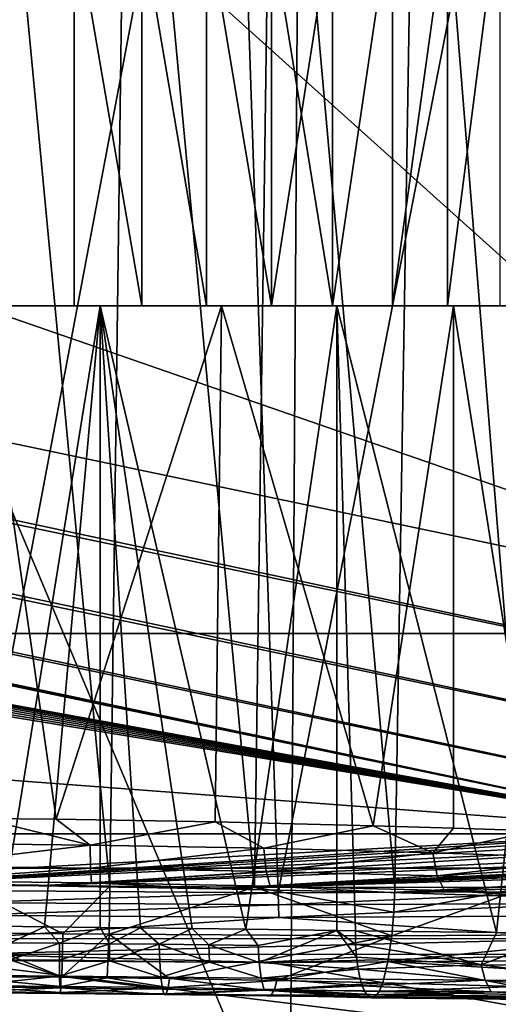
# Model space of a CAD drawing. Units: inches. Extents: x -10.4 to 10.4, y -10.6 to 10.4.
# Drawn here: x -4.2 to -4.1, y 8.2 to 8.5 of the extents above; entities that cross this region are included whole.
import ezdxf

# ---------------------------------------------------------------- set-up
doc = ezdxf.new("R2010")
doc.units = ezdxf.units.IN
doc.header["$MEASUREMENT"] = 0
for name, color, linetype in [('SEAT-BACK', 5, 'Continuous'), ('SEAT-BASE', 5, 'Continuous'), ('SEAT-CONNECTOR', 5, 'Continuous')]:
    doc.layers.add(name, color=color, linetype=linetype)

msp = doc.modelspace()

# ---------------------------------------------------------------- linework, layer by layer
at = {"layer": 'SEAT-BACK'}
for points in [[(-3.80341, 8.89509, 25.481), (-4.14064, 8.8564, 26.14262), (-3.78724, 8.19208, 25.44925)], [(-4.42967, 8.82138, 26.70947), (-4.28999, 8.48976, 26.43425), (-4.14064, 8.8564, 26.14262)], [(-4.28999, 8.48976, 26.43425), (-4.14518, 8.14628, 26.1496), (-4.14064, 8.8564, 26.14262)], [(-3.78724, 8.19208, 25.44925), (-4.14064, 8.8564, 26.14262), (-4.14518, 8.14628, 26.1496)], [(-4.72309, 8.24772, 22.69496), (-4.81173, 8.69098, 22.74023), (-3.93876, 8.69098, 22.52231)], [(-4.72309, 8.24772, 22.69496), (-3.93876, 8.69098, 22.52231), (-4.03827, 8.24772, 22.52401)], [(-4.16302, 8.65168, 23.75897), (-4.24253, 8.23069, 23.74239), (-4.25959, 8.65317, 23.7609)], [(-4.14867, 8.22996, 23.73932), (-4.24253, 8.23069, 23.74239), (-4.16302, 8.65168, 23.75897)], [(-4.14867, 8.22996, 23.73932), (-4.16302, 8.65168, 23.75897), (-4.06682, 8.65035, 23.73726)], [(-4.14867, 8.22996, 23.73932), (-4.06682, 8.65035, 23.73726), (-4.05716, 8.23041, 23.7183)], [(-4.25051, 8.40689, 23.48109), (-4.21022, 8.6409, 23.48311), (-4.21022, 8.40689, 23.48311)], [(-4.25051, 8.40689, 23.48109), (-4.25051, 8.6409, 23.48109), (-4.21022, 8.6409, 23.48311)], [(-4.2382, 8.6409, 23.71955), (-4.24255, 8.23255, 23.69231), (-4.19941, 8.23198, 23.69231)], [(-4.19404, 8.6409, 23.71959), (-4.2382, 8.6409, 23.71955), (-4.19941, 8.23198, 23.69231)], [(-4.18979, 8.40689, 23.07407), (-4.23008, 8.6409, 23.07205), (-4.23008, 8.40689, 23.07205)], [(-4.18979, 8.40689, 23.07407), (-4.18979, 8.6409, 23.07407), (-4.23008, 8.6409, 23.07205)], [(-4.17032, 8.6409, 23.47722), (-4.17032, 8.40689, 23.47722), (-4.21022, 8.6409, 23.48311)], [(-4.21022, 8.6409, 23.48311), (-4.17032, 8.40689, 23.47722), (-4.21022, 8.40689, 23.48311)], [(-4.19404, 8.6409, 23.71959), (-4.19941, 8.23198, 23.69231), (-4.15586, 8.23166, 23.68804)], [(-4.1501, 8.6409, 23.71531), (-4.19404, 8.6409, 23.71959), (-4.15586, 8.23166, 23.68804)], [(-4.18979, 8.40689, 23.07407), (-4.15067, 8.40689, 23.08391), (-4.18979, 8.6409, 23.07407)], [(-4.18979, 8.6409, 23.07407), (-4.15067, 8.40689, 23.08391), (-4.15067, 8.6409, 23.08391)], [(-4.13233, 8.6409, 23.46367), (-4.13233, 8.40689, 23.46367), (-4.17032, 8.6409, 23.47722)], [(-4.17032, 8.6409, 23.47722), (-4.13233, 8.40689, 23.46367), (-4.17032, 8.40689, 23.47722)], [(-4.1501, 8.6409, 23.71531), (-4.15586, 8.23166, 23.68804), (-4.11355, 8.23154, 23.67965)], [(-4.15067, 8.6409, 23.08391), (-4.15067, 8.40689, 23.08391), (-4.11422, 8.6409, 23.10118)], [(-4.11422, 8.6409, 23.10118), (-4.15067, 8.40689, 23.08391), (-4.11422, 8.40689, 23.10118)], [(-4.10679, 8.6409, 23.70672), (-4.1501, 8.6409, 23.71531), (-4.11355, 8.23154, 23.67965)], [(-4.09771, 8.40689, 23.44297), (-4.13233, 8.40689, 23.46367), (-4.09771, 8.6409, 23.44297)], [(-4.09771, 8.6409, 23.44297), (-4.13233, 8.40689, 23.46367), (-4.13233, 8.6409, 23.46367)], [(-4.08184, 8.6409, 23.12523), (-4.11422, 8.40689, 23.10118), (-4.08184, 8.40689, 23.12523)], [(-4.08184, 8.6409, 23.12523), (-4.11422, 8.6409, 23.10118), (-4.11422, 8.40689, 23.10118)], [(-4.11355, 8.23154, 23.67965), (-4.07389, 8.23166, 23.66774), (-4.10679, 8.6409, 23.70672)], [(-4.10679, 8.6409, 23.70672), (-4.07389, 8.23166, 23.66774), (-4.06454, 8.6409, 23.69393)], [(-4.09771, 8.40689, 23.44297), (-4.0678, 8.6409, 23.41589), (-4.0678, 8.40689, 23.41589)], [(-4.09771, 8.40689, 23.44297), (-4.09771, 8.6409, 23.44297), (-4.0678, 8.6409, 23.41589)], [(-4.65554, 8.08189, 27.14066), (-4.22368, 8.13628, 26.30264), (-4.28999, 8.48976, 26.43425)], [(-4.28999, 8.48976, 26.43425), (-4.22368, 8.13628, 26.30264), (-4.14518, 8.14628, 26.1496)], [(-4.20239, 8.40689, 23.64531), (-4.27447, 8.40689, 23.64172), (-4.25051, 8.40689, 23.48109)], [(-4.23251, 8.21988, 23.64555), (-4.27447, 8.40689, 23.64172), (-4.20239, 8.40689, 23.64531)], [(-4.20239, 8.40689, 23.64531), (-4.25051, 8.40689, 23.48109), (-4.21022, 8.40689, 23.48311)], [(-4.21563, 8.25216, 22.90945), (-4.16583, 8.40689, 22.91345), (-4.23792, 8.40689, 22.90986)], [(-4.23792, 8.2524, 22.90986), (-4.21563, 8.25216, 22.90945), (-4.23792, 8.40689, 22.90986)], [(-4.23792, 8.40689, 22.90986), (-4.18979, 8.40689, 23.07407), (-4.23008, 8.40689, 23.07205)], [(-4.23792, 8.40689, 22.90986), (-4.16583, 8.40689, 22.91345), (-4.18979, 8.40689, 23.07407)], [(-4.23251, 8.21988, 23.64555), (-4.20239, 8.40689, 23.64531), (-4.21915, 8.21972, 23.64575)], [(-4.20239, 8.40689, 23.64531), (-4.20239, 8.21955, 23.64531), (-4.21915, 8.21972, 23.64575)], [(-4.16769, 8.25135, 22.91316), (-4.16583, 8.40689, 22.91345), (-4.21563, 8.25216, 22.90945)], [(-4.13099, 8.40689, 23.63478), (-4.21022, 8.40689, 23.48311), (-4.17032, 8.40689, 23.47722)], [(-4.13099, 8.40689, 23.63478), (-4.20239, 8.40689, 23.64531), (-4.21022, 8.40689, 23.48311)], [(-4.13099, 8.40689, 23.63478), (-4.15847, 8.21899, 23.64055), (-4.20239, 8.40689, 23.64531)], [(-4.20239, 8.40689, 23.64531), (-4.15847, 8.21899, 23.64055), (-4.17466, 8.21919, 23.64293)], [(-4.19019, 8.21939, 23.64454), (-4.20239, 8.40689, 23.64531), (-4.17466, 8.21919, 23.64293)], [(-4.19019, 8.21939, 23.64454), (-4.20239, 8.21955, 23.64531), (-4.20239, 8.40689, 23.64531)], [(-4.16583, 8.40689, 22.91345), (-4.15067, 8.40689, 23.08391), (-4.18979, 8.40689, 23.07407)], [(-4.13233, 8.40689, 23.46367), (-4.06301, 8.40689, 23.61053), (-4.17032, 8.40689, 23.47722)], [(-4.06301, 8.40689, 23.61053), (-4.13099, 8.40689, 23.63478), (-4.17032, 8.40689, 23.47722)], [(-4.1201, 8.25018, 22.92325), (-4.16583, 8.40689, 22.91345), (-4.16769, 8.25135, 22.91316)], [(-4.09583, 8.40689, 22.93104), (-4.16583, 8.40689, 22.91345), (-4.1201, 8.25018, 22.92325)], [(-4.16583, 8.40689, 22.91345), (-4.09583, 8.40689, 22.93104), (-4.15067, 8.40689, 23.08391)], [(-4.13099, 8.21863, 23.63478), (-4.15847, 8.21899, 23.64055), (-4.13099, 8.40689, 23.63478)], [(-4.09583, 8.40689, 22.93104), (-4.11422, 8.40689, 23.10118), (-4.15067, 8.40689, 23.08391)], [(-4.13233, 8.40689, 23.46367), (-4.09771, 8.40689, 23.44297), (-4.06301, 8.40689, 23.61053)], [(-4.13099, 8.21863, 23.63478), (-4.13099, 8.40689, 23.63478), (-4.12543, 8.21855, 23.63337)], [(-4.12543, 8.21855, 23.63337), (-4.13099, 8.40689, 23.63478), (-4.08291, 8.21798, 23.61921)], [(-4.08291, 8.21798, 23.61921), (-4.13099, 8.40689, 23.63478), (-4.06301, 8.40689, 23.61053)], [(-4.09583, 8.24949, 22.93104), (-4.09583, 8.40689, 22.93104), (-4.1201, 8.25018, 22.92325)], [(-4.03062, 8.40689, 22.96194), (-4.08184, 8.40689, 23.12523), (-4.11422, 8.40689, 23.10118)], [(-4.09583, 8.40689, 22.93104), (-4.03062, 8.40689, 22.96194), (-4.11422, 8.40689, 23.10118)], [(-4.06301, 8.40689, 23.61053), (-4.09771, 8.40689, 23.44297), (-4.00108, 8.40689, 23.57349)], [(-4.00108, 8.40689, 23.57349), (-4.09771, 8.40689, 23.44297), (-4.0678, 8.40689, 23.41589)], [(-4.071, 8.24865, 22.94096), (-4.03062, 8.40689, 22.96194), (-4.09583, 8.40689, 22.93104)], [(-4.09583, 8.24949, 22.93104), (-4.071, 8.24865, 22.94096), (-4.09583, 8.40689, 22.93104)], [(-4.06301, 8.21774, 23.61053), (-4.08291, 8.21798, 23.61921), (-4.06301, 8.40689, 23.61053)], [(-4.20531, 8.24437, 22.9082), (-4.23792, 8.2524, 22.90986), (-4.25788, 8.24497, 22.90986)], [(-4.20531, 8.24437, 22.9082), (-4.21563, 8.25216, 22.90945), (-4.23792, 8.2524, 22.90986)], [(-4.16769, 8.25135, 22.91316), (-4.21563, 8.25216, 22.90945), (-4.20531, 8.24437, 22.9082)], [(-4.15304, 8.2434, 22.91405), (-4.16769, 8.25135, 22.91316), (-4.20531, 8.24437, 22.9082)], [(-4.1201, 8.25018, 22.92325), (-4.16769, 8.25135, 22.91316), (-4.15304, 8.2434, 22.91405)], [(-4.1201, 8.25018, 22.92325), (-4.15304, 8.2434, 22.91405), (-4.10213, 8.24207, 22.92728)], [(-4.1201, 8.25018, 22.92325), (-4.10213, 8.24207, 22.92728), (-4.09583, 8.24949, 22.93104)], [(-4.10213, 8.24207, 22.92728), (-4.071, 8.24865, 22.94096), (-4.09583, 8.24949, 22.93104)], [(-4.31445, 8.23263, 22.89981), (-4.72309, 8.24772, 22.69496), (-4.03827, 8.24772, 22.52401)], [(-4.26793, 8.23251, 22.89117), (-4.31445, 8.23263, 22.89981), (-4.03827, 8.24772, 22.52401)], [(-4.26793, 8.23251, 22.89117), (-4.03827, 8.24772, 22.52401), (-4.03463, 8.24699, 22.53845)], [(-4.02901, 8.24582, 22.56061), (-4.26793, 8.23251, 22.89117), (-4.03463, 8.24699, 22.53845)], [(-4.071, 8.24865, 22.94096), (-4.10213, 8.24207, 22.92728), (-4.05361, 8.24041, 22.94758)], [(-4.02901, 8.24582, 22.56061), (-4.02141, 8.24425, 22.59038), (-4.26793, 8.23251, 22.89117)], [(-4.26793, 8.23251, 22.89117), (-4.02141, 8.24425, 22.59038), (-4.22071, 8.23206, 22.88823)], [(-4.20531, 8.24437, 22.9082), (-4.25788, 8.24497, 22.90986), (-4.25841, 8.23799, 22.90509)], [(-4.20522, 8.23739, 22.90344), (-4.20531, 8.24437, 22.9082), (-4.25841, 8.23799, 22.90509)], [(-4.22071, 8.23206, 22.88823), (-4.02141, 8.24425, 22.59038), (-4.01183, 8.24231, 22.62787)], [(-4.15304, 8.2434, 22.91405), (-4.20531, 8.24437, 22.9082), (-4.20522, 8.23739, 22.90344)], [(-4.15304, 8.2434, 22.91405), (-4.20522, 8.23739, 22.90344), (-4.15232, 8.23642, 22.90937)], [(-4.15304, 8.2434, 22.91405), (-4.15232, 8.23642, 22.90937), (-4.10213, 8.24207, 22.92728)], [(-4.00449, 8.24078, 22.65667), (-4.22071, 8.23206, 22.88823), (-4.01183, 8.24231, 22.62787)], [(-4.00449, 8.24078, 22.65667), (-4.16727, 8.23122, 22.8919), (-4.22071, 8.23206, 22.88823)], [(-4.00449, 8.24078, 22.65667), (-3.99865, 8.23957, 22.67979), (-4.16727, 8.23122, 22.8919)], [(-4.15232, 8.23642, 22.90937), (-4.1008, 8.23513, 22.92273), (-4.10213, 8.24207, 22.92728)], [(-4.10213, 8.24207, 22.92728), (-4.1008, 8.23513, 22.92273), (-4.05361, 8.24041, 22.94758)], [(-4.1008, 8.23513, 22.92273), (-4.05169, 8.23347, 22.94326), (-4.05361, 8.24041, 22.94758)], [(-4.25918, 8.23356, 22.89791), (-4.20522, 8.23739, 22.90344), (-4.25841, 8.23799, 22.90509)], [(-4.20499, 8.23299, 22.89626), (-4.20522, 8.23739, 22.90344), (-4.25918, 8.23356, 22.89791)], [(-4.20522, 8.23739, 22.90344), (-4.20499, 8.23299, 22.89626), (-4.15232, 8.23642, 22.90937)], [(-4.16727, 8.23122, 22.8919), (-3.99865, 8.23957, 22.67979), (-3.99721, 8.23928, 22.68556)], [(-3.99457, 8.23872, 22.69613), (-4.16727, 8.23122, 22.8919), (-3.99721, 8.23928, 22.68556)], [(-3.99457, 8.23872, 22.69613), (-3.99074, 8.23791, 22.71155), (-4.16727, 8.23122, 22.8919)], [(-4.16727, 8.23122, 22.8919), (-3.99074, 8.23791, 22.71155), (-3.98571, 8.23686, 22.73176)], [(-4.15111, 8.23202, 22.90227), (-4.15232, 8.23642, 22.90937), (-4.20499, 8.23299, 22.89626)], [(-4.11487, 8.23005, 22.90287), (-4.16727, 8.23122, 22.8919), (-3.98571, 8.23686, 22.73176)], [(-4.15232, 8.23642, 22.90937), (-4.15111, 8.23202, 22.90227), (-4.1008, 8.23513, 22.92273)], [(-4.09862, 8.23069, 22.91591), (-4.1008, 8.23513, 22.92273), (-4.15111, 8.23202, 22.90227)], [(-4.11487, 8.23005, 22.90287), (-3.98571, 8.23686, 22.73176), (-3.97116, 8.2342, 22.78223)], [(-4.05973, 8.22839, 22.92301), (-4.11487, 8.23005, 22.90287), (-3.97116, 8.2342, 22.78223)], [(-4.1008, 8.23513, 22.92273), (-4.09862, 8.23069, 22.91591), (-4.05169, 8.23347, 22.94326)], [(-4.26793, 8.23251, 22.89117), (-4.22071, 8.23206, 22.88823), (-4.25918, 8.23356, 22.89791)], [(-4.25918, 8.23356, 22.89791), (-4.22071, 8.23206, 22.88823), (-4.20499, 8.23299, 22.89626)], [(-4.21358, 8.21762, 23.68905), (-4.24255, 8.23255, 23.69231), (-4.24652, 8.21806, 23.68836)], [(-4.19941, 8.23198, 23.69231), (-4.24255, 8.23255, 23.69231), (-4.21358, 8.21762, 23.68905)], [(-4.22071, 8.23206, 22.88823), (-4.16727, 8.23122, 22.8919), (-4.20499, 8.23299, 22.89626)], [(-4.19941, 8.23198, 23.69231), (-4.21358, 8.21762, 23.68905), (-4.19964, 8.2175, 23.6886)], [(-4.20499, 8.23299, 22.89626), (-4.16727, 8.23122, 22.8919), (-4.15111, 8.23202, 22.90227)], [(-4.19941, 8.23198, 23.69231), (-4.19964, 8.2175, 23.6886), (-4.15586, 8.23166, 23.68804)], [(-4.19964, 8.2175, 23.6886), (-4.11447, 8.21705, 23.67597), (-4.15586, 8.23166, 23.68804)], [(-4.16727, 8.23122, 22.8919), (-4.11487, 8.23005, 22.90287), (-4.15111, 8.23202, 22.90227)], [(-4.15586, 8.23166, 23.68804), (-4.11447, 8.21705, 23.67597), (-4.11385, 8.22411, 23.67848)], [(-4.11355, 8.23154, 23.67965), (-4.15586, 8.23166, 23.68804), (-4.11385, 8.22411, 23.67848)], [(-4.15111, 8.23202, 22.90227), (-4.11487, 8.23005, 22.90287), (-4.09862, 8.23069, 22.91591)], [(-4.07389, 8.23166, 23.66774), (-4.11447, 8.21705, 23.67597), (-4.03291, 8.2175, 23.64688)], [(-4.07389, 8.23166, 23.66774), (-4.11385, 8.22411, 23.67848), (-4.11447, 8.21705, 23.67597)], [(-4.07389, 8.23166, 23.66774), (-4.11355, 8.23154, 23.67965), (-4.11385, 8.22411, 23.67848)], [(-4.0486, 8.22904, 22.93685), (-4.05169, 8.23347, 22.94326), (-4.09862, 8.23069, 22.91591)], [(-4.24253, 8.23069, 23.74239), (-4.14867, 8.22996, 23.73932), (-4.24258, 8.22702, 23.74255)], [(-4.24258, 8.22702, 23.74255), (-4.14867, 8.22996, 23.73932), (-4.14865, 8.22633, 23.73948)], [(-4.14867, 8.22996, 23.73932), (-4.05716, 8.23041, 23.7183), (-4.14865, 8.22633, 23.73948)], [(-4.14865, 8.22633, 23.73948), (-4.05716, 8.23041, 23.7183), (-4.05706, 8.22678, 23.71846)], [(-4.05973, 8.22839, 22.92301), (-4.09862, 8.23069, 22.91591), (-4.11487, 8.23005, 22.90287)], [(-4.05973, 8.22839, 22.92301), (-4.0486, 8.22904, 22.93685), (-4.09862, 8.23069, 22.91591)], [(-4.24268, 8.22327, 23.74344), (-4.24258, 8.22702, 23.74255), (-4.14865, 8.22633, 23.73948)], [(-4.24268, 8.22327, 23.74344), (-4.14865, 8.22633, 23.73948), (-4.14853, 8.22258, 23.74037)], [(-4.14853, 8.22258, 23.74037), (-4.14865, 8.22633, 23.73948), (-4.05706, 8.22678, 23.71846)], [(-4.14853, 8.22258, 23.74037), (-4.05706, 8.22678, 23.71846), (-4.05673, 8.22302, 23.71931)], [(-4.24303, 8.21625, 23.74751), (-4.24268, 8.22327, 23.74344), (-4.14853, 8.22258, 23.74037)], [(-4.14853, 8.22258, 23.74037), (-4.05535, 8.21613, 23.72318), (-4.24303, 8.21625, 23.74751)], [(-4.05535, 8.21613, 23.72318), (-4.14853, 8.22258, 23.74037), (-4.05673, 8.22302, 23.71931)], [(-4.22951, 8.21495, 23.64624), (-4.23251, 8.21988, 23.64555), (-4.21915, 8.21972, 23.64575)], [(-4.21455, 8.21479, 23.64632), (-4.22951, 8.21495, 23.64624), (-4.21915, 8.21972, 23.64575)], [(-4.20239, 8.21955, 23.64531), (-4.21455, 8.21479, 23.64632), (-4.21915, 8.21972, 23.64575)], [(-4.20239, 8.21955, 23.64531), (-4.19955, 8.21463, 23.64579), (-4.21455, 8.21479, 23.64632)], [(-4.20239, 8.21955, 23.64531), (-4.19019, 8.21939, 23.64454), (-4.19955, 8.21463, 23.64579)], [(-4.19955, 8.21463, 23.64579), (-4.19019, 8.21939, 23.64454), (-4.18454, 8.21447, 23.64463)], [(-4.19019, 8.21939, 23.64454), (-4.17466, 8.21919, 23.64293), (-4.18454, 8.21447, 23.64463)], [(-4.18454, 8.21447, 23.64463), (-4.17466, 8.21919, 23.64293), (-4.16959, 8.21427, 23.64289)], [(-4.17466, 8.21919, 23.64293), (-4.15847, 8.21899, 23.64055), (-4.16959, 8.21427, 23.64289)], [(-4.24652, 8.21806, 23.68836), (-4.24616, 8.20511, 23.67872), (-4.21389, 8.20467, 23.67936)], [(-4.21389, 8.20467, 23.67936), (-4.21358, 8.21762, 23.68905), (-4.24652, 8.21806, 23.68836)], [(-4.05535, 8.21613, 23.72318), (-4.24351, 8.21144, 23.75401), (-4.24303, 8.21625, 23.74751)], [(-4.21358, 8.21762, 23.68905), (-4.21389, 8.20467, 23.67936), (-4.19964, 8.2175, 23.6886)], [(-4.20024, 8.20455, 23.67892), (-4.19964, 8.2175, 23.6886), (-4.21389, 8.20467, 23.67936)], [(-4.18148, 8.20414, 23.67735), (-4.19964, 8.2175, 23.6886), (-4.20024, 8.20455, 23.67892)], [(-4.19964, 8.2175, 23.6886), (-4.18148, 8.20414, 23.67735), (-4.11447, 8.21705, 23.67597)], [(-4.18148, 8.20414, 23.67735), (-4.14907, 8.20358, 23.67263), (-4.11447, 8.21705, 23.67597)], [(-4.16959, 8.21427, 23.64289), (-4.15847, 8.21899, 23.64055), (-4.15473, 8.21411, 23.64051)], [(-4.15847, 8.21899, 23.64055), (-4.13099, 8.21863, 23.63478), (-4.15473, 8.21411, 23.64051)], [(-4.15443, 8.20894, 23.64253), (-4.15473, 8.21411, 23.64051), (-4.13099, 8.21863, 23.63478)], [(-4.12511, 8.2106, 23.63498), (-4.15443, 8.20894, 23.64253), (-4.13099, 8.21863, 23.63478)], [(-4.11447, 8.21705, 23.67597), (-4.14907, 8.20358, 23.67263), (-4.11563, 8.20931, 23.67133)], [(-4.12543, 8.21855, 23.63337), (-4.12537, 8.21451, 23.63377), (-4.13099, 8.21863, 23.63478)], [(-4.13099, 8.21863, 23.63478), (-4.12537, 8.21451, 23.63377), (-4.12511, 8.2106, 23.63498)], [(-4.12537, 8.21451, 23.63377), (-4.12543, 8.21855, 23.63337), (-4.08752, 8.2083, 23.62372)], [(-4.08752, 8.2083, 23.62372), (-4.12543, 8.21855, 23.63337), (-4.08291, 8.21798, 23.61921)], [(-4.11447, 8.21705, 23.67597), (-4.11563, 8.20931, 23.67133), (-4.03291, 8.2175, 23.64688)], [(-4.03291, 8.2175, 23.64688), (-4.11563, 8.20931, 23.67133), (-4.03693, 8.20455, 23.63805)], [(-4.06301, 8.21774, 23.61053), (-4.08752, 8.2083, 23.62372), (-4.08291, 8.21798, 23.61921)], [(-4.06301, 8.21774, 23.61053), (-4.05184, 8.2081, 23.60775), (-4.08752, 8.2083, 23.62372)], [(-4.24351, 8.21144, 23.75401), (-4.05535, 8.21613, 23.72318), (-4.05323, 8.21136, 23.72931)], [(-4.21455, 8.21479, 23.64632), (-4.22961, 8.20979, 23.64834), (-4.22951, 8.21495, 23.64624)], [(-4.21455, 8.21479, 23.64632), (-4.21457, 8.20963, 23.64842), (-4.22961, 8.20979, 23.64834)], [(-4.21455, 8.21479, 23.64632), (-4.19955, 8.21463, 23.64579), (-4.21457, 8.20963, 23.64842)], [(-4.21457, 8.20963, 23.64842), (-4.19955, 8.21463, 23.64579), (-4.19949, 8.20947, 23.64785)], [(-4.19949, 8.20947, 23.64785), (-4.19955, 8.21463, 23.64579), (-4.18454, 8.21447, 23.64463)], [(-4.19949, 8.20947, 23.64785), (-4.18454, 8.21447, 23.64463), (-4.1844, 8.20931, 23.64672)], [(-4.16936, 8.20911, 23.64495), (-4.18454, 8.21447, 23.64463), (-4.16959, 8.21427, 23.64289)], [(-4.16936, 8.20911, 23.64495), (-4.1844, 8.20931, 23.64672), (-4.18454, 8.21447, 23.64463)], [(-4.16936, 8.20911, 23.64495), (-4.16959, 8.21427, 23.64289), (-4.15443, 8.20894, 23.64253)], [(-4.15473, 8.21411, 23.64051), (-4.15443, 8.20894, 23.64253), (-4.16959, 8.21427, 23.64289)], [(-4.12537, 8.21451, 23.63377), (-4.08752, 8.2083, 23.62372), (-4.12511, 8.2106, 23.63498)], [(-4.25166, 8.20971, 23.7607), (-4.24351, 8.21144, 23.75401), (-4.15108, 8.20898, 23.75873)], [(-4.05323, 8.21136, 23.72931), (-4.15108, 8.20898, 23.75873), (-4.24351, 8.21144, 23.75401)], [(-3.60522, 8.19898, 25.07979), (-3.60043, 8.2129, 25.08273), (-4.22368, 8.13628, 26.30264)], [(-4.22368, 8.13628, 26.30264), (-3.60043, 8.2129, 25.08273), (-4.14518, 8.14628, 26.1496)], [(-4.15443, 8.20894, 23.64253), (-4.12511, 8.2106, 23.63498), (-4.12464, 8.20701, 23.63692)], [(-4.05092, 8.20955, 23.73617), (-4.15108, 8.20898, 23.75873), (-4.05323, 8.21136, 23.72931)], [(-4.14518, 8.14628, 26.1496), (-3.60043, 8.2129, 25.08273), (-3.78724, 8.19208, 25.44925)], [(-4.08752, 8.2083, 23.62372), (-4.12464, 8.20701, 23.63692), (-4.12511, 8.2106, 23.63498)], [(-4.34308, 8.16743, 24.46598), (-4.25166, 8.20971, 23.7607), (-3.94526, 8.17215, 24.33497)], [(-4.15108, 8.20898, 23.75873), (-3.94526, 8.17215, 24.33497), (-4.25166, 8.20971, 23.7607)], [(-4.21456, 8.20483, 23.65221), (-4.24489, 8.20519, 23.6514), (-4.22961, 8.20979, 23.64834)], [(-4.21457, 8.20963, 23.64842), (-4.21456, 8.20483, 23.65221), (-4.22961, 8.20979, 23.64834)], [(-4.21456, 8.20483, 23.65221), (-4.21457, 8.20963, 23.64842), (-4.19949, 8.20947, 23.64785)], [(-4.19949, 8.20947, 23.64785), (-4.18408, 8.20451, 23.65051), (-4.21456, 8.20483, 23.65221)], [(-4.1844, 8.20931, 23.64672), (-4.18408, 8.20451, 23.65051), (-4.19949, 8.20947, 23.64785)], [(-4.18408, 8.20451, 23.65051), (-4.1844, 8.20931, 23.64672), (-4.16936, 8.20911, 23.64495)], [(-4.16936, 8.20911, 23.64495), (-4.15382, 8.20422, 23.64624), (-4.18408, 8.20451, 23.65051)], [(-4.15382, 8.20422, 23.64624), (-4.16936, 8.20911, 23.64495), (-4.15443, 8.20894, 23.64253)], [(-4.12464, 8.20701, 23.63692), (-4.15382, 8.20422, 23.64624), (-4.15443, 8.20894, 23.64253)], [(-4.15108, 8.20898, 23.75873), (-4.05092, 8.20955, 23.73617), (-3.94526, 8.17215, 24.33497)], [(-4.11563, 8.20931, 23.67133), (-4.14907, 8.20358, 23.67263), (-4.11718, 8.20285, 23.66512)], [(-4.08752, 8.2083, 23.62372), (-4.0863, 8.20366, 23.62703), (-4.12464, 8.20701, 23.63692)], [(-4.11718, 8.20285, 23.66512), (-4.07688, 8.20172, 23.65124), (-4.11563, 8.20931, 23.67133)], [(-4.11563, 8.20931, 23.67133), (-4.07688, 8.20172, 23.65124), (-4.03693, 8.20455, 23.63805)], [(-4.08752, 8.2083, 23.62372), (-4.05035, 8.20354, 23.61073), (-4.0863, 8.20366, 23.62703)], [(-4.08752, 8.2083, 23.62372), (-4.05184, 8.2081, 23.60775), (-4.05035, 8.20354, 23.61073)], [(-4.24616, 8.20511, 23.67872), (-4.24666, 8.20475, 23.67827), (-4.21415, 8.20455, 23.6792)], [(-4.24666, 8.20475, 23.67827), (-4.21424, 8.20176, 23.67517), (-4.21415, 8.20455, 23.6792)], [(-4.24666, 8.20475, 23.67827), (-4.24642, 8.202, 23.6742), (-4.21424, 8.20176, 23.67517)], [(-4.21389, 8.20467, 23.67936), (-4.24616, 8.20511, 23.67872), (-4.21415, 8.20455, 23.6792)], [(-4.24527, 8.20164, 23.65673), (-4.24489, 8.20519, 23.6514), (-4.21456, 8.20483, 23.65221)], [(-4.21451, 8.20132, 23.65758), (-4.24527, 8.20164, 23.65673), (-4.21456, 8.20483, 23.65221)], [(-4.1836, 8.20095, 23.65584), (-4.21456, 8.20483, 23.65221), (-4.18408, 8.20451, 23.65051)], [(-4.1836, 8.20095, 23.65584), (-4.21451, 8.20132, 23.65758), (-4.21456, 8.20483, 23.65221)], [(-4.21424, 8.20176, 23.67517), (-4.20021, 8.20438, 23.67876), (-4.21415, 8.20455, 23.6792)], [(-4.20021, 8.20438, 23.67876), (-4.21424, 8.20176, 23.67517), (-4.1819, 8.2014, 23.67327)], [(-4.21389, 8.20467, 23.67936), (-4.21415, 8.20455, 23.6792), (-4.20021, 8.20438, 23.67876)], [(-4.20021, 8.20438, 23.67876), (-4.20024, 8.20455, 23.67892), (-4.21389, 8.20467, 23.67936)], [(-4.20024, 8.20455, 23.67892), (-4.20021, 8.20438, 23.67876), (-4.18148, 8.20414, 23.67735)], [(-4.1819, 8.2014, 23.67327), (-4.18148, 8.20414, 23.67735), (-4.20021, 8.20438, 23.67876)], [(-4.18408, 8.20451, 23.65051), (-4.15382, 8.20422, 23.64624), (-4.15293, 8.20067, 23.65144)], [(-4.15293, 8.20067, 23.65144), (-4.1836, 8.20095, 23.65584), (-4.18408, 8.20451, 23.65051)], [(-4.15382, 8.20422, 23.64624), (-4.12464, 8.20701, 23.63692), (-4.12399, 8.20394, 23.6395)], [(-4.0863, 8.20366, 23.62703), (-4.12399, 8.20394, 23.6395), (-4.12464, 8.20701, 23.63692)], [(-4.24642, 8.202, 23.6742), (-4.24609, 8.20019, 23.66895), (-4.21434, 8.19991, 23.66988)], [(-4.21434, 8.19991, 23.66988), (-4.21424, 8.20176, 23.67517), (-4.24642, 8.202, 23.6742)], [(-4.24569, 8.19995, 23.6629), (-4.24527, 8.20164, 23.65673), (-4.21451, 8.20132, 23.65758)], [(-4.21424, 8.20176, 23.67517), (-4.21434, 8.19991, 23.66988), (-4.1819, 8.2014, 23.67327)], [(-4.1819, 8.2014, 23.67327), (-4.21434, 8.19991, 23.66988), (-4.18243, 8.19954, 23.66807)], [(-4.1819, 8.2014, 23.67327), (-4.18243, 8.19954, 23.66807), (-4.14983, 8.20087, 23.66859)], [(-4.14907, 8.20358, 23.67263), (-4.18148, 8.20414, 23.67735), (-4.1819, 8.2014, 23.67327)], [(-4.14907, 8.20358, 23.67263), (-4.1819, 8.2014, 23.67327), (-4.14983, 8.20087, 23.66859)], [(-4.12339, 8.20196, 23.64184), (-4.15382, 8.20422, 23.64624), (-4.12399, 8.20394, 23.6395)], [(-4.12339, 8.20196, 23.64184), (-4.15293, 8.20067, 23.65144), (-4.15382, 8.20422, 23.64624)], [(-4.12339, 8.20196, 23.64184), (-4.12271, 8.20039, 23.6445), (-4.15293, 8.20067, 23.65144)], [(-4.14907, 8.20358, 23.67263), (-4.14983, 8.20087, 23.66859), (-4.11718, 8.20285, 23.66512)], [(-4.14983, 8.20087, 23.66859), (-4.11827, 8.20027, 23.66113), (-4.11718, 8.20285, 23.66512)], [(-4.12339, 8.20196, 23.64184), (-4.12399, 8.20394, 23.6395), (-4.0863, 8.20366, 23.62703)], [(-4.12339, 8.20196, 23.64184), (-4.0863, 8.20366, 23.62703), (-4.08456, 8.20011, 23.63167)], [(-4.12339, 8.20196, 23.64184), (-4.08456, 8.20011, 23.63167), (-4.12271, 8.20039, 23.6445)], [(-4.11718, 8.20285, 23.66512), (-4.11827, 8.20027, 23.66113), (-4.07688, 8.20172, 23.65124)], [(-4.07688, 8.20172, 23.65124), (-4.11827, 8.20027, 23.66113), (-4.04086, 8.19857, 23.62945)], [(-4.05035, 8.20354, 23.61073), (-4.04825, 8.19999, 23.61493), (-4.0863, 8.20366, 23.62703)], [(-4.04825, 8.19999, 23.61493), (-4.08456, 8.20011, 23.63167), (-4.0863, 8.20366, 23.62703)], [(-3.60522, 8.19898, 25.07979), (-5.03929, 8.03529, 27.87926), (-3.61732, 8.19276, 25.07337)], [(-3.60522, 8.19898, 25.07979), (-4.65554, 8.08189, 27.14066), (-5.03929, 8.03529, 27.87926)], [(-3.60522, 8.19898, 25.07979), (-4.22368, 8.13628, 26.30264), (-4.65554, 8.08189, 27.14066)], [(-4.24609, 8.20019, 23.66895), (-4.24569, 8.19995, 23.6629), (-4.21434, 8.19991, 23.66988)], [(-4.21451, 8.20132, 23.65758), (-4.18303, 8.1993, 23.66197), (-4.24569, 8.19995, 23.6629)], [(-4.24569, 8.19995, 23.6629), (-4.18303, 8.1993, 23.66197), (-4.21434, 8.19991, 23.66988)], [(-4.18303, 8.1993, 23.66197), (-4.21451, 8.20132, 23.65758), (-4.1836, 8.20095, 23.65584)], [(-4.21434, 8.19991, 23.66988), (-4.18303, 8.1993, 23.66197), (-4.18243, 8.19954, 23.66807)], [(-4.1836, 8.20095, 23.65584), (-4.15293, 8.20067, 23.65144), (-4.18303, 8.1993, 23.66197)], [(-4.12118, 8.19857, 23.65031), (-4.18303, 8.1993, 23.66197), (-4.15293, 8.20067, 23.65144)], [(-4.18303, 8.1993, 23.66197), (-4.15078, 8.19914, 23.66343), (-4.18243, 8.19954, 23.66807)], [(-4.12118, 8.19857, 23.65031), (-4.15078, 8.19914, 23.66343), (-4.18303, 8.1993, 23.66197)], [(-4.18243, 8.19954, 23.66807), (-4.15078, 8.19914, 23.66343), (-4.14983, 8.20087, 23.66859)], [(-4.15293, 8.20067, 23.65144), (-4.12271, 8.20039, 23.6445), (-4.12196, 8.19922, 23.64733)], [(-4.12118, 8.19857, 23.65031), (-4.15293, 8.20067, 23.65144), (-4.12196, 8.19922, 23.64733)], [(-4.11898, 8.19926, 23.65854), (-4.14983, 8.20087, 23.66859), (-4.15078, 8.19914, 23.66343)], [(-4.11898, 8.19926, 23.65854), (-4.15078, 8.19914, 23.66343), (-4.11971, 8.19861, 23.65584)], [(-4.12118, 8.19857, 23.65031), (-4.12045, 8.19837, 23.65306), (-4.15078, 8.19914, 23.66343)], [(-4.15078, 8.19914, 23.66343), (-4.12045, 8.19837, 23.65306), (-4.11971, 8.19861, 23.65584)], [(-4.11898, 8.19926, 23.65854), (-4.11827, 8.20027, 23.66113), (-4.14983, 8.20087, 23.66859)], [(-4.08456, 8.20011, 23.63167), (-4.12196, 8.19922, 23.64733), (-4.12271, 8.20039, 23.6445)], [(-4.12118, 8.19857, 23.65031), (-4.12196, 8.19922, 23.64733), (-4.08456, 8.20011, 23.63167)], [(-4.12118, 8.19857, 23.65031), (-4.08456, 8.20011, 23.63167), (-4.04575, 8.19793, 23.61985)], [(-4.12118, 8.19857, 23.65031), (-4.0432, 8.19752, 23.62489), (-4.12045, 8.19837, 23.65306)], [(-4.12118, 8.19857, 23.65031), (-4.04575, 8.19793, 23.61985), (-4.0432, 8.19752, 23.62489)], [(-4.0432, 8.19752, 23.62489), (-4.11971, 8.19861, 23.65584), (-4.12045, 8.19837, 23.65306)], [(-4.04086, 8.19857, 23.62945), (-4.11898, 8.19926, 23.65854), (-4.11971, 8.19861, 23.65584)], [(-4.0432, 8.19752, 23.62489), (-4.04086, 8.19857, 23.62945), (-4.11971, 8.19861, 23.65584)], [(-4.11827, 8.20027, 23.66113), (-4.11898, 8.19926, 23.65854), (-4.04086, 8.19857, 23.62945)], [(-4.04575, 8.19793, 23.61985), (-4.08456, 8.20011, 23.63167), (-4.04825, 8.19999, 23.61493)]]:
    msp.add_3dface(points, dxfattribs=at)
at = {"layer": 'SEAT-BASE'}
for points in [[(-9.51751, 9.47166, 0.22285), (-9.5081, 10.23726, 0.26048), (-3.9552, 8.30816, 22.50646)], [(-3.9552, 8.30816, 22.50646), (-9.5081, 10.23726, 0.26048), (-3.94581, 9.07379, 22.54406)], [(-3.95995, 8.28504, 22.50642), (-9.52227, 9.4485, 0.22283), (-9.51751, 9.47166, 0.22285)], [(-3.9552, 8.30816, 22.50646), (-3.95995, 8.28504, 22.50642), (-9.51751, 9.47166, 0.22285)], [(-3.97292, 8.26543, 22.50864), (-9.53522, 9.42889, 0.22505), (-9.52227, 9.4485, 0.22283)], [(-3.95995, 8.28504, 22.50642), (-3.97292, 8.26543, 22.50864), (-9.52227, 9.4485, 0.22283)], [(-3.99213, 8.25232, 22.51275), (-9.55446, 9.41582, 0.22916), (-9.53522, 9.42889, 0.22505)], [(-3.97292, 8.26543, 22.50864), (-3.99213, 8.25232, 22.51275), (-9.53522, 9.42889, 0.22505)], [(-9.57698, 9.41122, 0.23454), (-9.55446, 9.41582, 0.22916), (-4.01466, 8.24772, 22.51812)], [(-4.01466, 8.24772, 22.51812), (-9.55446, 9.41582, 0.22916), (-3.99213, 8.25232, 22.51275)], [(-4.01466, 8.24772, 22.51812), (-7.75956, 9.02695, 7.59872), (-9.57698, 9.41122, 0.23454)], [(-3.9552, 8.30816, 22.50646), (-4.80701, 9.07379, 22.75903), (-4.81641, 8.30816, 22.72143)], [(-4.80701, 9.07379, 22.75903), (-3.9552, 8.30816, 22.50646), (-3.94581, 9.07379, 22.54406)], [(-4.01466, 8.24772, 22.51812), (-5.62736, 8.54084, 16.95697), (-7.75956, 9.02695, 7.59872)], [(-4.01466, 8.24772, 22.51812), (-5.62263, 8.53919, 16.98901), (-5.62736, 8.54084, 16.95697)], [(-5.62429, 8.53765, 17.02137), (-4.01466, 8.24772, 22.51812), (-5.6322, 8.5362, 17.0528)], [(-5.62429, 8.53765, 17.02137), (-5.62263, 8.53919, 16.98901), (-4.01466, 8.24772, 22.51812)], [(-5.66544, 8.53386, 17.10808), (-4.01466, 8.24772, 22.51812), (-5.68949, 8.5331, 17.12982)], [(-5.66544, 8.53386, 17.10808), (-5.64608, 8.53491, 17.08205), (-4.01466, 8.24772, 22.51812)], [(-4.01466, 8.24772, 22.51812), (-5.64608, 8.53491, 17.08205), (-5.6322, 8.5362, 17.0528)], [(-5.74787, 8.53249, 17.15734), (-5.71733, 8.53265, 17.14645), (-4.01466, 8.24772, 22.51812)], [(-5.74787, 8.53249, 17.15734), (-4.01466, 8.24772, 22.51812), (-4.75844, 8.24772, 22.7038)], [(-4.01466, 8.24772, 22.51812), (-5.71733, 8.53265, 17.14645), (-5.68949, 8.5331, 17.12982)], [(-4.01466, 8.24772, 22.51812), (-4.81641, 8.30816, 22.72143), (-4.75844, 8.24772, 22.7038)], [(-4.01466, 8.24772, 22.51812), (-3.9552, 8.30816, 22.50646), (-4.81641, 8.30816, 22.72143)]]:
    msp.add_3dface(points, dxfattribs=at)
at = {"layer": 'SEAT-CONNECTOR'}
for points in [[(-4.55593, 8.23741, 23.38668), (-4.22015, 8.23741, 23.27758), (-4.57321, 8.23741, 23.27758)], [(-4.57321, 8.23741, 23.27758), (-4.22015, 8.23741, 23.27758), (-4.55593, 8.23741, 23.16848)], [(-4.50578, 8.23741, 23.4851), (-4.22015, 8.23741, 23.27758), (-4.55593, 8.23741, 23.38668)], [(-4.55593, 8.23741, 23.16848), (-4.22015, 8.23741, 23.27758), (-4.50578, 8.23741, 23.07006)], [(-4.42767, 8.23741, 23.56321), (-4.22015, 8.23741, 23.27758), (-4.50578, 8.23741, 23.4851)], [(-4.50578, 8.23741, 23.07006), (-4.22015, 8.23741, 23.27758), (-4.42767, 8.23741, 22.99196)], [(-4.32925, 8.23741, 23.61336), (-4.22015, 8.23741, 23.27758), (-4.42767, 8.23741, 23.56321)], [(-4.42767, 8.23741, 22.99196), (-4.22015, 8.23741, 23.27758), (-4.32925, 8.23741, 22.94181)], [(-4.22015, 8.23741, 23.63064), (-4.22015, 8.23741, 23.27758), (-4.32925, 8.23741, 23.61336)], [(-4.32925, 8.23741, 22.94181), (-4.22015, 8.23741, 23.27758), (-4.22015, 8.23741, 22.92453)], [(-3.8671, 8.23741, 23.27758), (-4.22015, 8.23741, 23.27758), (-3.88438, 8.23741, 23.38668)], [(-3.88438, 8.23741, 23.38668), (-4.22015, 8.23741, 23.27758), (-3.93453, 8.23741, 23.4851)], [(-3.93453, 8.23741, 23.4851), (-4.22015, 8.23741, 23.27758), (-4.01263, 8.23741, 23.56321)], [(-4.01263, 8.23741, 23.56321), (-4.22015, 8.23741, 23.27758), (-4.11105, 8.23741, 23.61336)], [(-4.11105, 8.23741, 23.61336), (-4.22015, 8.23741, 23.27758), (-4.22015, 8.23741, 23.63064)], [(-4.22015, 8.23741, 22.92453), (-4.22015, 8.23741, 23.27758), (-4.11105, 8.23741, 22.94181)], [(-4.11105, 8.23741, 22.94181), (-4.22015, 8.23741, 23.27758), (-4.01263, 8.23741, 22.99196)], [(-4.01263, 8.23741, 22.99196), (-4.22015, 8.23741, 23.27758), (-3.93453, 8.23741, 23.07006)], [(-3.93453, 8.23741, 23.07006), (-4.22015, 8.23741, 23.27758), (-3.88438, 8.23741, 23.16848)], [(-3.88438, 8.23741, 23.16848), (-4.22015, 8.23741, 23.27758), (-3.8671, 8.23741, 23.27758)]]:
    msp.add_3dface(points, dxfattribs=at)

doc.saveas('drawing.dxf')
